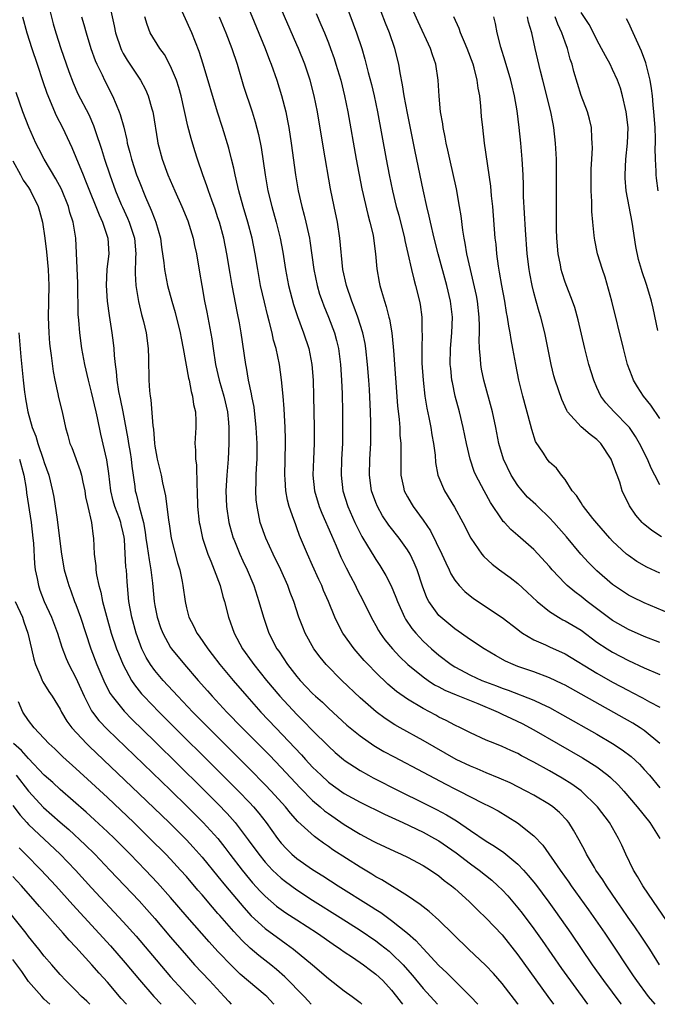
# Model space of a CAD drawing. Units: inches. Extents: x 2628000 to 2631000, y 1455000 to 1458000.
# Drawn here: x 2629032 to 2629113, y 1455000 to 1455125 of the extents above; entities that cross this region are included whole.
import ezdxf

# ---------------------------------------------------------------- set-up
doc = ezdxf.new("R2010")
doc.units = ezdxf.units.IN
doc.header["$MEASUREMENT"] = 0
doc.layers.add('LD26281455_2ft', color=169, linetype='Continuous')

msp = doc.modelspace()

# ---------------------------------------------------------------- linework, layer by layer
at = {"layer": 'LD26281455_2ft'}
for points, elevation in [([(2629059.67, 1455129), (2629063, 1455121), (2629063.54, 1455119.54), (2629063.76, 1455119), (2629064.45, 1455117), (2629065.06, 1455115.06), (2629065.59, 1455113), (2629065.83, 1455111.83), (2629065.97, 1455111), (2629066.28, 1455109), (2629066.82, 1455105), (2629067.15, 1455103), (2629067.61, 1455101), (2629067.92, 1455099.92), (2629068.15, 1455099), (2629068.46, 1455097.54), (2629068.59, 1455097), (2629068.65, 1455096.65), (2629069.13, 1455093), (2629069.55, 1455091), (2629069.88, 1455089.88), (2629070.19, 1455089), (2629070.41, 1455088.41), (2629071.01, 1455087), (2629071.77, 1455085), (2629072.04, 1455084.04), (2629072.28, 1455083), (2629072.53, 1455081), (2629072.65, 1455079), (2629072.72, 1455077.28), (2629072.77, 1455075), (2629072.8, 1455073), (2629072.78, 1455071), (2629072.67, 1455069), (2629072.61, 1455067), (2629072.84, 1455065), (2629073.46, 1455063), (2629074.35, 1455061), (2629074.55, 1455060.55), (2629075.23, 1455059.23), (2629075.95, 1455058.05), (2629076.73, 1455056.73), (2629077, 1455056.29), (2629077.53, 1455055.53), (2629078.29, 1455054.29), (2629078.96, 1455052.96), (2629079.54, 1455051.54), (2629079.73, 1455051), (2629080.64, 1455049), (2629080.77, 1455048.77), (2629081.57, 1455047.57), (2629082.05, 1455047), (2629083, 1455045.99), (2629084.06, 1455045), (2629085, 1455044.19), (2629086.55, 1455043), (2629087, 1455042.72), (2629089, 1455041.67), (2629090.44, 1455041), (2629092.3, 1455040.3), (2629093, 1455040.01), (2629093.76, 1455039.76), (2629097, 1455038.5), (2629097.97, 1455038.03), (2629099, 1455037.56), (2629100.66, 1455036.66), (2629105, 1455034.19), (2629107, 1455033.02), (2629108.23, 1455032.23), (2629109.36, 1455031.36), (2629110.39, 1455030.39), (2629111, 1455029.74), (2629111.66, 1455029), (2629113, 1455027.42)], 9420), ([(2629043.12, 1455127.12), (2629043.86, 1455123.86), (2629044.03, 1455123), (2629044.68, 1455121), (2629044.78, 1455120.78), (2629045, 1455120.37), (2629045.51, 1455119.51), (2629047.19, 1455117), (2629047.82, 1455115.82), (2629048.18, 1455115), (2629048.63, 1455113.37), (2629048.75, 1455113), (2629048.79, 1455112.79), (2629049.33, 1455109.33), (2629049.4, 1455109), (2629049.93, 1455107), (2629050.65, 1455105), (2629051.52, 1455103), (2629052.43, 1455101), (2629053.18, 1455099.18), (2629053.36, 1455098.64), (2629053.86, 1455097), (2629054.05, 1455096.05), (2629054.29, 1455095), (2629054.68, 1455092.68), (2629054.94, 1455091), (2629055.3, 1455089), (2629055.6, 1455087.6), (2629056.23, 1455084.23), (2629056.4, 1455083), (2629056.71, 1455081), (2629057.17, 1455079), (2629057.76, 1455077), (2629058.2, 1455075), (2629058.34, 1455073.66), (2629058.38, 1455073), (2629058.37, 1455072.37), (2629058.39, 1455071), (2629058.29, 1455069), (2629058.11, 1455067), (2629058.01, 1455065), (2629058.1, 1455063), (2629058.4, 1455061), (2629058.52, 1455060.52), (2629058.95, 1455059), (2629059, 1455058.88), (2629059.78, 1455057), (2629060.15, 1455056.15), (2629060.69, 1455055), (2629061.53, 1455053), (2629062.2, 1455051), (2629062.77, 1455049), (2629063.46, 1455047), (2629064.48, 1455045), (2629064.7, 1455044.7), (2629065.81, 1455043), (2629067, 1455041.48), (2629067.4, 1455041), (2629068.19, 1455040.19), (2629069, 1455039.33), (2629069.35, 1455039), (2629070.23, 1455038.23), (2629071, 1455037.48), (2629073.35, 1455035.35), (2629075, 1455033.97), (2629076.75, 1455032.75), (2629078.02, 1455032.02), (2629079.32, 1455031.32), (2629083, 1455029.39), (2629085.87, 1455027.87), (2629087, 1455027.29), (2629087.61, 1455027), (2629090.48, 1455025.52), (2629091.53, 1455025), (2629092.48, 1455024.48), (2629093.74, 1455023.74), (2629094.97, 1455022.97), (2629097, 1455021.34), (2629098.15, 1455020.15), (2629100.35, 1455017), (2629101.45, 1455015.45), (2629101.76, 1455015), (2629103.94, 1455011.94), (2629106.01, 1455009), (2629107.37, 1455007), (2629108.68, 1455005), (2629109.62, 1455003.62), (2629110.03, 1455003), (2629111.52, 1455001), (2629112.33, 1455000)], 9428), ([(2629114.92, 1455009), (2629112.17, 1455013), (2629110.84, 1455015), (2629110.17, 1455016.17), (2629109.64, 1455017), (2629108.66, 1455019), (2629108.16, 1455020.16), (2629107.76, 1455021), (2629106.6, 1455023), (2629105.1, 1455025), (2629103.02, 1455027.02), (2629101.85, 1455027.85), (2629100.62, 1455028.62), (2629099, 1455029.56), (2629097, 1455030.67), (2629095.46, 1455031.46), (2629095, 1455031.73), (2629094.12, 1455032.12), (2629093, 1455032.65), (2629092.09, 1455033), (2629091, 1455033.45), (2629089, 1455034.36), (2629087.72, 1455035), (2629087, 1455035.33), (2629085.93, 1455035.93), (2629085, 1455036.36), (2629084.59, 1455036.59), (2629083, 1455037.43), (2629081, 1455038.64), (2629079.61, 1455039.61), (2629078.52, 1455040.52), (2629077, 1455042), (2629076.02, 1455043), (2629075.53, 1455043.53), (2629074.24, 1455045), (2629072.82, 1455047), (2629072.19, 1455048.19), (2629071.83, 1455049), (2629071.01, 1455050.99), (2629070.39, 1455052.39), (2629070.16, 1455053), (2629069.78, 1455053.78), (2629069, 1455055.55), (2629068.33, 1455057), (2629067.35, 1455059.35), (2629067, 1455060.31), (2629066.81, 1455060.81), (2629066.62, 1455061.38), (2629066.04, 1455063), (2629065.82, 1455063.82), (2629065.6, 1455065), (2629065.51, 1455066.49), (2629065.47, 1455067), (2629065.56, 1455071), (2629065.55, 1455071.55), (2629065.51, 1455073), (2629065.42, 1455074.58), (2629065.39, 1455075.39), (2629065.27, 1455077), (2629065.07, 1455079.07), (2629064.79, 1455081), (2629064.36, 1455083), (2629064.06, 1455084.06), (2629063.87, 1455085), (2629063.51, 1455086.49), (2629063.29, 1455087.29), (2629062.89, 1455088.89), (2629062.4, 1455091), (2629062.04, 1455093), (2629061.72, 1455095), (2629061.32, 1455097), (2629060.79, 1455099), (2629060.19, 1455101), (2629059.64, 1455103), (2629059.54, 1455103.54), (2629059.18, 1455105), (2629059, 1455105.85), (2629058.73, 1455107), (2629058.37, 1455108.37), (2629057.56, 1455111), (2629056.94, 1455112.94), (2629055.12, 1455119), (2629054.62, 1455120.62), (2629053.68, 1455123), (2629051.86, 1455127)], 9424), ([(2629113, 1455033.03), (2629111, 1455034.66), (2629110.49, 1455035), (2629109.57, 1455035.57), (2629103, 1455039.27), (2629101, 1455040.38), (2629100.59, 1455040.59), (2629099, 1455041.34), (2629097, 1455042.07), (2629095, 1455042.76), (2629094.4, 1455043), (2629093.45, 1455043.45), (2629092.16, 1455044.16), (2629090.71, 1455045), (2629089, 1455046.12), (2629087, 1455047.53), (2629085.23, 1455049), (2629085, 1455049.23), (2629083.72, 1455051), (2629083.47, 1455051.47), (2629082.92, 1455052.92), (2629082.25, 1455055), (2629081.88, 1455055.88), (2629081.34, 1455057), (2629081, 1455057.55), (2629079.94, 1455059), (2629078.64, 1455060.64), (2629077.85, 1455061.85), (2629077.2, 1455063), (2629077, 1455063.51), (2629076.47, 1455065), (2629076.21, 1455067), (2629076.26, 1455069), (2629076.37, 1455071), (2629076.39, 1455073), (2629076.38, 1455073.62), (2629076.33, 1455075), (2629076.18, 1455077.82), (2629076.1, 1455079), (2629075.96, 1455081), (2629075.75, 1455083), (2629075.65, 1455083.65), (2629075.37, 1455085), (2629074.72, 1455087), (2629074.27, 1455088.27), (2629073.96, 1455089), (2629073.27, 1455091), (2629072.83, 1455093), (2629072.46, 1455097), (2629072.14, 1455099), (2629071.71, 1455101), (2629071.25, 1455103.25), (2629070.37, 1455108.37), (2629069.61, 1455113), (2629069.21, 1455115), (2629068.68, 1455117), (2629068, 1455119), (2629067.2, 1455121), (2629067, 1455121.47), (2629064.59, 1455127)], 9418), ([(2629073.06, 1455126.94), (2629074.14, 1455124.14), (2629074.57, 1455123), (2629075.22, 1455121), (2629075.63, 1455119.63), (2629076.04, 1455117.96), (2629076.44, 1455116.44), (2629076.78, 1455115), (2629077.2, 1455113), (2629078.31, 1455107), (2629078.7, 1455105), (2629079.12, 1455103), (2629079.6, 1455101), (2629079.91, 1455099.91), (2629080.63, 1455097), (2629080.68, 1455096.68), (2629081.04, 1455095.04), (2629081.51, 1455093), (2629081.8, 1455091.8), (2629082.04, 1455091), (2629082.54, 1455089), (2629082.61, 1455088.61), (2629082.84, 1455087), (2629082.85, 1455085.15), (2629082.87, 1455084.87), (2629082.82, 1455083), (2629082.85, 1455081.15), (2629083, 1455079), (2629083.22, 1455077), (2629083.46, 1455075.46), (2629083.71, 1455074.29), (2629083.96, 1455073), (2629084.1, 1455072.1), (2629084.31, 1455071), (2629084.5, 1455069.5), (2629084.58, 1455068.58), (2629084.86, 1455067), (2629085.69, 1455065), (2629086.95, 1455062.95), (2629088.02, 1455061), (2629089.02, 1455059.02), (2629090.42, 1455057), (2629090.68, 1455056.68), (2629091.72, 1455055.72), (2629092.66, 1455055), (2629094.01, 1455054.01), (2629095, 1455053.26), (2629096.19, 1455052.19), (2629097.43, 1455051), (2629099, 1455049.71), (2629100.14, 1455049), (2629100.69, 1455048.69), (2629101, 1455048.55), (2629103, 1455047.36), (2629105, 1455045.86), (2629106.29, 1455045), (2629107, 1455044.56), (2629109, 1455043.52), (2629111, 1455042.6), (2629113, 1455041.74)], 9414), ([(2629115, 1455049.15), (2629111, 1455050.82), (2629109.53, 1455051.53), (2629109, 1455051.81), (2629107, 1455053.13), (2629105, 1455054.87), (2629103.94, 1455055.94), (2629102.99, 1455056.99), (2629101.16, 1455059.16), (2629099.56, 1455061), (2629099, 1455061.59), (2629097.52, 1455063), (2629097.26, 1455063.26), (2629096.22, 1455064.22), (2629095.53, 1455065), (2629095, 1455065.68), (2629094.16, 1455067), (2629093.18, 1455069), (2629092.57, 1455071), (2629092.21, 1455073), (2629091.8, 1455075), (2629090.68, 1455079), (2629090.4, 1455080.4), (2629090.3, 1455081), (2629090.27, 1455081.73), (2629090.15, 1455083), (2629090.11, 1455084.11), (2629090.15, 1455085), (2629090.15, 1455085.85), (2629090.1, 1455087), (2629089.88, 1455089), (2629089.74, 1455089.74), (2629089.39, 1455091.39), (2629088.98, 1455093.02), (2629088.54, 1455095), (2629088.34, 1455096.34), (2629088.19, 1455097), (2629088.02, 1455097.98), (2629087.81, 1455099.81), (2629087.61, 1455101), (2629087.22, 1455103.22), (2629086.36, 1455107), (2629086.13, 1455108.13), (2629085.92, 1455109), (2629085.79, 1455109.79), (2629085.52, 1455111), (2629085.47, 1455111.47), (2629085.21, 1455113), (2629085.04, 1455114.96), (2629084.92, 1455117), (2629084.6, 1455119), (2629084.18, 1455120.18), (2629083.93, 1455121), (2629082.37, 1455124.37), (2629081.2, 1455127)], 9410), ([(2629035.52, 1455126.48), (2629036.14, 1455124.14), (2629036.47, 1455123), (2629037.09, 1455121), (2629038.09, 1455118.09), (2629038.65, 1455116.65), (2629039.27, 1455115.27), (2629040.64, 1455112.64), (2629041.25, 1455111.25), (2629041.49, 1455110.51), (2629042.26, 1455108.26), (2629042.62, 1455107), (2629043.3, 1455105), (2629044.04, 1455103), (2629044.76, 1455101.24), (2629044.9, 1455100.9), (2629045.54, 1455099.54), (2629045.76, 1455099), (2629046.42, 1455097), (2629046.61, 1455095), (2629046.56, 1455094.56), (2629046.5, 1455092.5), (2629046.6, 1455091), (2629046.95, 1455088.95), (2629047.33, 1455087.33), (2629047.57, 1455086.43), (2629047.9, 1455085), (2629048.17, 1455083), (2629048.21, 1455081.79), (2629048.26, 1455079), (2629048.35, 1455077.65), (2629048.42, 1455077), (2629048.51, 1455076.51), (2629048.75, 1455073.25), (2629048.82, 1455072.82), (2629048.95, 1455071), (2629049, 1455070.64), (2629049.27, 1455069.27), (2629049.31, 1455069), (2629049.8, 1455067), (2629049.98, 1455066.02), (2629050.35, 1455064.35), (2629050.72, 1455061.28), (2629050.81, 1455060.81), (2629051.08, 1455059), (2629051.88, 1455055.88), (2629052.16, 1455055), (2629052.47, 1455053.53), (2629052.56, 1455053), (2629052.83, 1455051), (2629053, 1455050.21), (2629053.31, 1455049), (2629053.91, 1455047.91), (2629054.32, 1455047), (2629054.62, 1455046.62), (2629055.7, 1455045), (2629056.28, 1455044.28), (2629057.26, 1455043), (2629058.92, 1455041), (2629060.64, 1455039), (2629062.43, 1455037), (2629064.32, 1455035), (2629067.58, 1455031.58), (2629068.11, 1455031), (2629069, 1455030.04), (2629070.06, 1455029), (2629071, 1455028.14), (2629071.66, 1455027.66), (2629073, 1455026.7), (2629075, 1455025.59), (2629078.08, 1455024.08), (2629080.43, 1455023), (2629083, 1455021.78), (2629084.45, 1455021), (2629085, 1455020.69), (2629087.18, 1455019.18), (2629089, 1455017.79), (2629090.08, 1455017), (2629091.7, 1455015.7), (2629092.47, 1455015), (2629093, 1455014.48), (2629093.72, 1455013.72), (2629095, 1455012.22), (2629095.53, 1455011.53), (2629097, 1455009.56), (2629098.07, 1455008.07), (2629100.53, 1455004.53), (2629103.83, 1455000)], 9432), ([(2629069.43, 1455125.43), (2629070.05, 1455124.05), (2629070.49, 1455123), (2629071, 1455121.72), (2629071.27, 1455121), (2629071.72, 1455119.72), (2629071.95, 1455119), (2629072.55, 1455117), (2629073.04, 1455115), (2629073.45, 1455113), (2629074.53, 1455107), (2629075.23, 1455103.23), (2629075.97, 1455099.97), (2629076.26, 1455099), (2629076.65, 1455097.35), (2629076.71, 1455097), (2629076.94, 1455095), (2629077.11, 1455093.11), (2629077.43, 1455091.43), (2629077.52, 1455091), (2629077.71, 1455090.29), (2629078.09, 1455089), (2629078.33, 1455088.33), (2629078.64, 1455087), (2629078.72, 1455086.72), (2629079.01, 1455085), (2629079.22, 1455083.22), (2629079.25, 1455082.75), (2629079.76, 1455075.76), (2629079.95, 1455074.05), (2629080.03, 1455073), (2629080.06, 1455072.06), (2629080.16, 1455071), (2629080.18, 1455069.82), (2629080.15, 1455068.15), (2629080.17, 1455067), (2629080.52, 1455065.48), (2629080.61, 1455065), (2629081, 1455064.25), (2629081.46, 1455063.46), (2629081.75, 1455063), (2629083, 1455061.29), (2629083.93, 1455059.93), (2629085.36, 1455057), (2629085.87, 1455055.87), (2629086.29, 1455055), (2629086.51, 1455054.51), (2629087, 1455053.71), (2629087.56, 1455053), (2629088.27, 1455052.27), (2629089.38, 1455051.38), (2629093, 1455048.97), (2629095, 1455047.44), (2629095.24, 1455047.24), (2629095.59, 1455047), (2629097, 1455046.15), (2629098.5, 1455045.5), (2629099, 1455045.26), (2629101, 1455044.37), (2629105, 1455041.93), (2629107, 1455040.79), (2629109, 1455039.71), (2629109.48, 1455039.48), (2629110.8, 1455038.8), (2629111.69, 1455038.31), (2629113, 1455037.63)], 9416), ([(2629113, 1455045.79), (2629111, 1455046.57), (2629109, 1455047.44), (2629107, 1455048.58), (2629103.79, 1455051), (2629103, 1455051.64), (2629102.2, 1455052.2), (2629101.26, 1455053), (2629101, 1455053.26), (2629099.36, 1455055), (2629099, 1455055.42), (2629097, 1455057.58), (2629095, 1455059.36), (2629094.12, 1455060.12), (2629093.3, 1455061), (2629093.14, 1455061.14), (2629093, 1455061.34), (2629091.53, 1455063.53), (2629090.72, 1455065), (2629089.69, 1455067), (2629089.47, 1455067.47), (2629088.95, 1455069), (2629088.47, 1455071), (2629088.07, 1455073), (2629087.6, 1455075), (2629087.07, 1455077), (2629086.7, 1455078.7), (2629086.65, 1455079), (2629086.49, 1455080.49), (2629086.44, 1455081), (2629086.46, 1455083), (2629086.63, 1455085), (2629086.7, 1455087), (2629086.46, 1455089), (2629085.98, 1455091), (2629084.89, 1455095), (2629084.38, 1455097), (2629083.92, 1455099), (2629083.77, 1455099.77), (2629083.48, 1455101), (2629083, 1455103.1), (2629081.97, 1455107.97), (2629081, 1455112.81), (2629080.6, 1455115), (2629080.4, 1455116.4), (2629080.07, 1455117.93), (2629079.91, 1455119), (2629079.42, 1455121), (2629078.72, 1455123), (2629078.22, 1455124.22), (2629077.66, 1455125.66)], 9412), ([(2629112.71, 1455085.29), (2629112.14, 1455088.14), (2629111.94, 1455089), (2629111.35, 1455091), (2629111.24, 1455091.24), (2629110.74, 1455092.74), (2629110.67, 1455093), (2629110.28, 1455094.28), (2629109.94, 1455095.94), (2629109.49, 1455099), (2629108.72, 1455103), (2629108.6, 1455104.6), (2629108.58, 1455105), (2629108.68, 1455107), (2629108.88, 1455109), (2629108.95, 1455111), (2629108.72, 1455113), (2629108.27, 1455115), (2629107.98, 1455115.98), (2629107.61, 1455117), (2629107, 1455118.36), (2629106.68, 1455119), (2629106.08, 1455120.08), (2629105.61, 1455121), (2629105, 1455122.09), (2629104.56, 1455123), (2629104.02, 1455124.02), (2629103, 1455125.56)], 9400), ([(2629032.23, 1455125), (2629032.79, 1455123), (2629033.42, 1455121), (2629034.08, 1455119), (2629034.81, 1455116.81), (2629035.33, 1455115.33), (2629036.51, 1455112.51), (2629037.3, 1455111), (2629038.47, 1455108.47), (2629039, 1455107.23), (2629039.91, 1455105), (2629040.24, 1455104.24), (2629040.72, 1455103), (2629041.54, 1455101), (2629041.94, 1455099.94), (2629042.38, 1455099), (2629043.04, 1455097), (2629043.16, 1455095), (2629042.94, 1455093.06), (2629042.83, 1455091), (2629042.95, 1455089), (2629043.2, 1455087.2), (2629043.56, 1455085), (2629043.72, 1455083.72), (2629043.81, 1455083), (2629043.86, 1455082.14), (2629043.98, 1455081), (2629044.12, 1455080.12), (2629044.19, 1455079), (2629044.42, 1455077.58), (2629044.63, 1455076.63), (2629044.95, 1455075), (2629045.59, 1455071.59), (2629045.66, 1455071), (2629045.86, 1455069.86), (2629045.99, 1455069), (2629046.11, 1455068.11), (2629046.47, 1455065.53), (2629046.53, 1455065), (2629046.63, 1455064.63), (2629047, 1455063), (2629047.56, 1455061), (2629047.78, 1455059.78), (2629047.88, 1455059), (2629048.05, 1455057.95), (2629048.27, 1455056.27), (2629048.51, 1455055), (2629048.7, 1455053.3), (2629048.91, 1455051), (2629049, 1455050.5), (2629049.3, 1455049), (2629049.72, 1455047.72), (2629050, 1455047), (2629051, 1455045.19), (2629051.13, 1455045), (2629052.75, 1455043), (2629054.49, 1455041), (2629055.68, 1455039.68), (2629056.27, 1455039), (2629058.13, 1455037), (2629060.07, 1455035), (2629063.52, 1455031.52), (2629065, 1455029.97), (2629067.41, 1455027.41), (2629069, 1455025.81), (2629069.95, 1455025), (2629070.51, 1455024.51), (2629071, 1455024.14), (2629073, 1455022.76), (2629075, 1455021.55), (2629076.67, 1455020.67), (2629077, 1455020.49), (2629079.37, 1455019.37), (2629080.23, 1455019), (2629081, 1455018.63), (2629083, 1455017.57), (2629083.92, 1455017), (2629085, 1455016.25), (2629085.68, 1455015.68), (2629086.59, 1455015), (2629087, 1455014.65), (2629088.84, 1455013), (2629089.91, 1455011.91), (2629091, 1455010.9), (2629093, 1455008.78), (2629095, 1455006.28), (2629098.79, 1455001), (2629099.5, 1455000)], 9434), ([(2629039.71, 1455125), (2629040.02, 1455124.02), (2629040.3, 1455123), (2629040.91, 1455121), (2629041.46, 1455119.46), (2629041.67, 1455119), (2629042.32, 1455117.68), (2629042.64, 1455117), (2629043.65, 1455115), (2629044.09, 1455113.91), (2629044.49, 1455113), (2629044.63, 1455112.63), (2629045.06, 1455111.06), (2629045.45, 1455109.45), (2629045.52, 1455109), (2629045.84, 1455107.84), (2629046.03, 1455107), (2629046.69, 1455105), (2629047, 1455104.19), (2629047.84, 1455102.16), (2629048.55, 1455100.55), (2629049, 1455099.33), (2629049.14, 1455099), (2629049.71, 1455097), (2629049.86, 1455095.86), (2629050.14, 1455093.86), (2629050.22, 1455093), (2629050.34, 1455092.34), (2629050.62, 1455091), (2629051.17, 1455089), (2629051.58, 1455087.58), (2629052.22, 1455085), (2629052.33, 1455084.33), (2629052.6, 1455083), (2629053.27, 1455079.27), (2629053.34, 1455079), (2629053.59, 1455077.59), (2629053.79, 1455077), (2629053.92, 1455075.92), (2629054.15, 1455075), (2629054.2, 1455073.8), (2629054.2, 1455073), (2629054.08, 1455071), (2629054.16, 1455070.16), (2629054.15, 1455069), (2629054.28, 1455068.28), (2629054.31, 1455065.69), (2629054.37, 1455065), (2629054.43, 1455063), (2629054.64, 1455061), (2629054.69, 1455060.69), (2629055.06, 1455059), (2629055.74, 1455057), (2629056.08, 1455056.08), (2629056.54, 1455055), (2629057.27, 1455053), (2629057.62, 1455051.62), (2629057.82, 1455051), (2629058.33, 1455049), (2629059.05, 1455047), (2629060.12, 1455045), (2629061.33, 1455043.33), (2629061.54, 1455043), (2629063.14, 1455041), (2629064.83, 1455039), (2629067, 1455036.67), (2629067.85, 1455035.85), (2629069, 1455034.65), (2629071, 1455032.66), (2629071.87, 1455031.87), (2629072.89, 1455031), (2629073, 1455030.91), (2629075, 1455029.59), (2629076.07, 1455029), (2629076.68, 1455028.68), (2629079.99, 1455027), (2629083, 1455025.51), (2629084.67, 1455024.67), (2629085.97, 1455023.97), (2629087, 1455023.34), (2629087.22, 1455023.22), (2629089, 1455022), (2629091, 1455020.66), (2629092.04, 1455020.04), (2629093.22, 1455019.22), (2629095, 1455017.72), (2629095.7, 1455017), (2629096.32, 1455016.32), (2629097.22, 1455015.22), (2629098.92, 1455012.92), (2629099.75, 1455011.75), (2629101.7, 1455009), (2629104.43, 1455005), (2629105.85, 1455003), (2629108.05, 1455000.05), (2629108.09, 1455000)], 9430), ([(2629112.96, 1455005), (2629111.7, 1455007), (2629110.62, 1455008.62), (2629109.82, 1455009.82), (2629108.98, 1455011), (2629108.18, 1455012.18), (2629107.59, 1455013), (2629106.21, 1455015), (2629105.74, 1455015.74), (2629104.88, 1455017), (2629104.69, 1455017.31), (2629103.69, 1455019), (2629103.47, 1455019.47), (2629102.78, 1455020.78), (2629102.06, 1455022.06), (2629101.45, 1455023), (2629101.25, 1455023.25), (2629100.27, 1455024.27), (2629099.42, 1455025), (2629099, 1455025.3), (2629097, 1455026.49), (2629096.06, 1455027), (2629094.02, 1455028.02), (2629092.64, 1455028.64), (2629091, 1455029.31), (2629089.82, 1455029.82), (2629089, 1455030.13), (2629087.2, 1455031), (2629083, 1455033.38), (2629080.07, 1455035), (2629079.39, 1455035.39), (2629078.18, 1455036.18), (2629077.03, 1455037.03), (2629075, 1455038.81), (2629072.71, 1455041), (2629070.73, 1455043), (2629069.94, 1455043.94), (2629069.16, 1455045), (2629068.05, 1455047), (2629067.74, 1455047.74), (2629067.25, 1455049), (2629066.6, 1455051), (2629066.15, 1455052.15), (2629065.85, 1455053), (2629064.96, 1455055), (2629064, 1455057), (2629063.08, 1455059), (2629062.37, 1455061), (2629062.12, 1455062.12), (2629061.95, 1455063), (2629061.86, 1455063.86), (2629061.8, 1455065), (2629061.85, 1455066.15), (2629061.85, 1455067), (2629061.88, 1455067.88), (2629061.95, 1455069), (2629061.96, 1455071), (2629061.86, 1455073), (2629061.58, 1455075.58), (2629061.3, 1455077), (2629061.27, 1455077.27), (2629060.89, 1455079), (2629060.63, 1455080.63), (2629060.54, 1455081), (2629059.95, 1455085), (2629059.73, 1455086.27), (2629059.48, 1455087.48), (2629058.8, 1455091), (2629058.53, 1455092.53), (2629058.14, 1455095), (2629057.73, 1455097), (2629057.18, 1455099), (2629057, 1455099.57), (2629056.64, 1455100.64), (2629056.21, 1455101.79), (2629055.79, 1455103), (2629055.6, 1455103.61), (2629055.09, 1455105), (2629054.41, 1455107), (2629054.06, 1455108.06), (2629053.6, 1455109.6), (2629053.18, 1455111.18), (2629052.34, 1455115), (2629052.04, 1455116.04), (2629051.73, 1455117), (2629051, 1455118.78), (2629050.22, 1455120.22), (2629049.64, 1455121), (2629048.43, 1455123), (2629048.02, 1455124.02), (2629047.74, 1455125)], 9426), ([(2629057.17, 1455125), (2629057.99, 1455123), (2629058.76, 1455121), (2629059.42, 1455119), (2629060.25, 1455116.25), (2629061.32, 1455113), (2629061.72, 1455111.72), (2629062.13, 1455110.13), (2629062.47, 1455108.47), (2629062.99, 1455105.01), (2629063.33, 1455103), (2629063.82, 1455101), (2629064.39, 1455099), (2629064.9, 1455097), (2629065.22, 1455095.22), (2629065.56, 1455093), (2629065.95, 1455091), (2629066.58, 1455088.58), (2629067.07, 1455087.07), (2629067.86, 1455085), (2629068.53, 1455083), (2629068.91, 1455081), (2629069.06, 1455079), (2629069.12, 1455077), (2629069.2, 1455073), (2629069.18, 1455071), (2629069.1, 1455069), (2629069.04, 1455067), (2629069.24, 1455065), (2629069.83, 1455063), (2629070.16, 1455062.16), (2629071.37, 1455059.37), (2629071.98, 1455058.02), (2629072.59, 1455056.59), (2629073.24, 1455055.24), (2629073.8, 1455054.2), (2629074.42, 1455053), (2629074.61, 1455052.61), (2629075.44, 1455051), (2629076.41, 1455049), (2629076.62, 1455048.62), (2629077, 1455047.97), (2629077.34, 1455047.34), (2629077.55, 1455047), (2629078.16, 1455046.16), (2629079.11, 1455045), (2629080.01, 1455044.01), (2629081.07, 1455043), (2629083, 1455041.44), (2629083.62, 1455041), (2629084.45, 1455040.45), (2629085, 1455040.17), (2629085.75, 1455039.75), (2629087.16, 1455039.16), (2629087.6, 1455039), (2629089.92, 1455038.08), (2629092.48, 1455037), (2629092.82, 1455036.82), (2629093, 1455036.74), (2629094.17, 1455036.17), (2629095.53, 1455035.53), (2629097, 1455034.75), (2629103.19, 1455031.19), (2629105, 1455030.05), (2629106.4, 1455029), (2629106.73, 1455028.73), (2629107.74, 1455027.74), (2629108.42, 1455027), (2629110.12, 1455025), (2629111.7, 1455023), (2629112.97, 1455021)], 9422), ([(2629113, 1455054.57), (2629111.35, 1455055.35), (2629110.07, 1455056.07), (2629109, 1455056.81), (2629108.77, 1455057), (2629107, 1455058.64), (2629106.66, 1455059), (2629105, 1455060.89), (2629104.5, 1455061.5), (2629103.3, 1455063), (2629103.2, 1455063.2), (2629103, 1455063.48), (2629102.42, 1455064.42), (2629101.87, 1455065), (2629101, 1455066.43), (2629100.53, 1455067), (2629099.87, 1455067.87), (2629099, 1455068.64), (2629098.72, 1455069), (2629098.25, 1455069.75), (2629097.25, 1455071.25), (2629096.76, 1455072.76), (2629096.61, 1455073.39), (2629095.61, 1455077), (2629095.11, 1455079), (2629094.73, 1455081), (2629094.38, 1455083), (2629094.15, 1455084.15), (2629094.03, 1455085), (2629093.84, 1455085.84), (2629093.69, 1455087), (2629093.57, 1455087.57), (2629093.34, 1455089), (2629092.96, 1455091), (2629092.69, 1455092.69), (2629092.54, 1455093.46), (2629092.35, 1455095), (2629092.24, 1455096.24), (2629092.14, 1455097), (2629091.81, 1455101), (2629091.66, 1455102.34), (2629091.56, 1455103.56), (2629090.77, 1455109), (2629090.54, 1455111), (2629090.4, 1455112.4), (2629090.31, 1455113.69), (2629090.16, 1455115), (2629089.98, 1455115.98), (2629089.86, 1455117), (2629089.47, 1455118.53), (2629089.34, 1455119), (2629088.56, 1455121), (2629088.22, 1455121.78), (2629087.72, 1455123), (2629087.55, 1455123.55), (2629086.88, 1455125)], 9408), ([(2629113.19, 1455059.19), (2629111.97, 1455059.97), (2629110.87, 1455060.87), (2629110.74, 1455061), (2629109.94, 1455061.94), (2629109.12, 1455063.12), (2629109, 1455063.4), (2629108.47, 1455064.47), (2629108.23, 1455065), (2629107.9, 1455066.1), (2629107.56, 1455067), (2629107.39, 1455067.39), (2629107, 1455068.53), (2629106.81, 1455069), (2629105.5, 1455071), (2629105.26, 1455071.26), (2629105, 1455071.5), (2629104.14, 1455072.14), (2629103, 1455073.11), (2629101.3, 1455075), (2629101.18, 1455075.18), (2629100.55, 1455076.55), (2629099.73, 1455079), (2629099.57, 1455079.57), (2629099.22, 1455081), (2629098.43, 1455085), (2629097.9, 1455087), (2629097.68, 1455087.68), (2629097.3, 1455089), (2629097, 1455090.12), (2629096.79, 1455091), (2629096.5, 1455092.5), (2629096.42, 1455093), (2629096.19, 1455095), (2629095.95, 1455098.05), (2629095.73, 1455102.27), (2629095.71, 1455103.71), (2629095.66, 1455105), (2629095.55, 1455107), (2629095.38, 1455109), (2629095.17, 1455111), (2629094.89, 1455113.11), (2629094.57, 1455115), (2629094.26, 1455116.26), (2629094.11, 1455117), (2629093.4, 1455119.4), (2629092.82, 1455121.18), (2629092.38, 1455123), (2629092.16, 1455124.16), (2629091.96, 1455125)], 9406), ([(2629113, 1455065.78), (2629112.33, 1455067), (2629111.88, 1455067.89), (2629111.4, 1455069), (2629110.42, 1455071), (2629109.89, 1455071.89), (2629109.12, 1455073), (2629109, 1455073.15), (2629107.2, 1455075), (2629106.15, 1455076.15), (2629105.52, 1455077), (2629105, 1455078.09), (2629104.61, 1455079), (2629104, 1455081), (2629103.49, 1455083), (2629102.64, 1455086.64), (2629102.2, 1455088.2), (2629101.93, 1455089), (2629101, 1455091.42), (2629100.6, 1455092.6), (2629100.5, 1455093), (2629100.4, 1455093.6), (2629100.11, 1455095), (2629099.93, 1455097), (2629099.89, 1455098.11), (2629099.87, 1455099), (2629099.88, 1455101), (2629099.91, 1455105), (2629099.87, 1455107), (2629099.77, 1455109), (2629099.56, 1455111), (2629099.45, 1455111.45), (2629099.17, 1455113), (2629098.18, 1455117), (2629097.88, 1455118.12), (2629097.19, 1455121), (2629096.76, 1455123), (2629096.34, 1455124.34), (2629096.21, 1455125)], 9404), ([(2629113, 1455074.16), (2629111.84, 1455075.84), (2629110.92, 1455077), (2629110.16, 1455078.16), (2629109.65, 1455079), (2629109.46, 1455079.46), (2629108.89, 1455081), (2629108.36, 1455083), (2629106.91, 1455089), (2629106.06, 1455092.06), (2629105.72, 1455093), (2629105.1, 1455095), (2629104.74, 1455096.74), (2629104.69, 1455097), (2629104.68, 1455097.32), (2629104.5, 1455099), (2629104.38, 1455100.38), (2629104.37, 1455101.63), (2629104.29, 1455103), (2629104.28, 1455104.28), (2629104.28, 1455105.71), (2629104.35, 1455107), (2629104.44, 1455108.44), (2629104.43, 1455109), (2629104.37, 1455109.63), (2629104.32, 1455111), (2629104.07, 1455112.07), (2629103.8, 1455113), (2629103, 1455115.05), (2629102.07, 1455118.07), (2629101.86, 1455119), (2629101.64, 1455119.64), (2629101.3, 1455121), (2629101, 1455121.79), (2629100.58, 1455123), (2629100.06, 1455124.06), (2629099.71, 1455125)], 9402), ([(2629112.78, 1455103), (2629112.58, 1455104.58), (2629112.53, 1455105), (2629112.53, 1455105.47), (2629112.44, 1455107), (2629112.4, 1455108.4), (2629112.43, 1455109), (2629112.43, 1455109.57), (2629112.37, 1455111), (2629112.24, 1455113), (2629112.13, 1455113.87), (2629112.04, 1455115), (2629111.94, 1455115.94), (2629111.75, 1455117), (2629111.33, 1455118.67), (2629111.26, 1455119), (2629111.2, 1455119.2), (2629110.67, 1455120.67), (2629109.62, 1455123), (2629109, 1455124.3), (2629108.76, 1455124.76)], 9398), ([(2629095.05, 1455000), (2629095, 1455000.08), (2629093, 1455002.64), (2629091.89, 1455003.89), (2629090.93, 1455004.93), (2629088.75, 1455007), (2629085, 1455010.64), (2629083.76, 1455011.76), (2629083, 1455012.33), (2629082.64, 1455012.64), (2629081, 1455013.74), (2629077.76, 1455015.76), (2629077, 1455016.15), (2629076.48, 1455016.48), (2629075, 1455017.34), (2629071.57, 1455019.57), (2629071, 1455019.99), (2629070.39, 1455020.39), (2629069.57, 1455021), (2629069.23, 1455021.23), (2629067.14, 1455023.14), (2629066.2, 1455024.2), (2629065.55, 1455025), (2629063.74, 1455027), (2629063, 1455027.77), (2629061, 1455029.82), (2629055.8, 1455035), (2629053.82, 1455037), (2629051.9, 1455039), (2629050.05, 1455041), (2629049, 1455042.25), (2629048.47, 1455043), (2629047.91, 1455043.91), (2629047.37, 1455045), (2629047, 1455045.93), (2629046.62, 1455047), (2629046.08, 1455049), (2629045.73, 1455051), (2629045.5, 1455053.5), (2629045.4, 1455055), (2629045.35, 1455055.35), (2629045.16, 1455058.84), (2629045.12, 1455059.12), (2629045, 1455059.7), (2629044.74, 1455060.74), (2629044.69, 1455061), (2629044.52, 1455061.48), (2629043.93, 1455063), (2629043.74, 1455063.74), (2629043.44, 1455065), (2629043.19, 1455067.19), (2629042.92, 1455068.92), (2629042.17, 1455072.17), (2629041.76, 1455074.24), (2629041.59, 1455075), (2629041, 1455077.48), (2629040.59, 1455079), (2629040.14, 1455081), (2629039.77, 1455083), (2629039.49, 1455085), (2629039.38, 1455086.62), (2629039.31, 1455087.31), (2629039.27, 1455091.27), (2629039.1, 1455095.1), (2629038.99, 1455097), (2629038.67, 1455099), (2629038.25, 1455100.25), (2629038.06, 1455101), (2629037.17, 1455103.17), (2629036.48, 1455104.48), (2629034.97, 1455107), (2629034.31, 1455108.31), (2629033.95, 1455109), (2629033.03, 1455111.03), (2629032.28, 1455113), (2629031.44, 1455115.44)], 9436), ([(2629031, 1455106.76), (2629031.99, 1455105), (2629032.34, 1455104.34), (2629033, 1455103.39), (2629033.24, 1455103), (2629034.22, 1455101), (2629034.41, 1455100.41), (2629034.79, 1455099), (2629035.08, 1455097), (2629035.27, 1455095.27), (2629035.5, 1455093), (2629035.59, 1455091), (2629035.48, 1455087), (2629035.56, 1455085), (2629035.67, 1455083.67), (2629035.75, 1455083), (2629035.88, 1455082.12), (2629036.12, 1455080.12), (2629036.34, 1455079), (2629036.73, 1455077.27), (2629036.81, 1455076.81), (2629037.25, 1455075), (2629037.69, 1455073), (2629038, 1455072), (2629038.24, 1455071), (2629038.47, 1455070.47), (2629039.56, 1455067.56), (2629039.72, 1455067), (2629039.89, 1455066.11), (2629040.13, 1455065), (2629040.23, 1455064.23), (2629040.51, 1455063), (2629041, 1455061), (2629041.2, 1455059.2), (2629041.25, 1455059), (2629041.31, 1455057), (2629041.52, 1455055.52), (2629041.54, 1455055), (2629041.63, 1455054.37), (2629041.93, 1455053), (2629042.17, 1455052.17), (2629042.38, 1455051), (2629042.87, 1455049.13), (2629043.49, 1455047), (2629044.16, 1455045), (2629044.39, 1455044.39), (2629045, 1455042.99), (2629046.06, 1455041), (2629046.43, 1455040.43), (2629047.32, 1455039.32), (2629047.61, 1455039), (2629049.54, 1455037), (2629058.3, 1455028.3), (2629059.59, 1455027), (2629061, 1455025.53), (2629061.49, 1455025), (2629062.18, 1455024.18), (2629063.1, 1455023), (2629064.53, 1455021), (2629065, 1455020.4), (2629065.67, 1455019.67), (2629066.36, 1455019), (2629067, 1455018.45), (2629069, 1455017.05), (2629070.27, 1455016.27), (2629072.24, 1455015), (2629076.4, 1455012.4), (2629077, 1455011.99), (2629077.62, 1455011.62), (2629079, 1455010.62), (2629081, 1455009), (2629082.08, 1455008.08), (2629083, 1455007.06), (2629085, 1455004.9), (2629085.98, 1455003.98), (2629086.95, 1455003), (2629088.99, 1455000.99), (2629089.92, 1455000)], 9438), ([(2629031.79, 1455085), (2629032.05, 1455081.95), (2629032.32, 1455079), (2629032.49, 1455077.51), (2629032.56, 1455077), (2629032.64, 1455076.64), (2629032.9, 1455075), (2629033.46, 1455073), (2629033.91, 1455071.91), (2629034.17, 1455071), (2629034.87, 1455069), (2629035, 1455068.57), (2629035.57, 1455067), (2629036.06, 1455065), (2629036.22, 1455064.22), (2629036.62, 1455061.38), (2629036.69, 1455061), (2629037.17, 1455057), (2629037.52, 1455055), (2629037.85, 1455053.85), (2629038.09, 1455053), (2629038.35, 1455052.35), (2629038.84, 1455051), (2629039, 1455050.62), (2629039.6, 1455049), (2629040.9, 1455045), (2629041.66, 1455043), (2629042.67, 1455040.67), (2629043.36, 1455039.36), (2629043.59, 1455039), (2629045.1, 1455037.1), (2629046.1, 1455036.1), (2629049, 1455033.28), (2629055, 1455027.38), (2629057, 1455025.38), (2629058.17, 1455024.17), (2629059.2, 1455023), (2629060.84, 1455020.84), (2629062.18, 1455019), (2629063, 1455017.98), (2629063.92, 1455017), (2629064.46, 1455016.46), (2629065, 1455015.97), (2629065.54, 1455015.54), (2629067, 1455014.49), (2629069, 1455013.2), (2629072.5, 1455011), (2629075, 1455009.38), (2629077, 1455008.02), (2629077.59, 1455007.59), (2629078.71, 1455006.71), (2629079, 1455006.45), (2629080.46, 1455005), (2629080.72, 1455004.72), (2629081.65, 1455003.65), (2629083, 1455001.98), (2629084.82, 1455000)], 9440), ([(2629031.86, 1455069), (2629032.4, 1455067), (2629032.69, 1455065.31), (2629032.76, 1455064.76), (2629033.34, 1455061), (2629033.56, 1455059), (2629033.62, 1455058.38), (2629033.78, 1455055.78), (2629033.86, 1455055), (2629034.1, 1455053.9), (2629034.25, 1455053), (2629034.44, 1455052.44), (2629034.99, 1455051), (2629035.91, 1455049), (2629036.68, 1455047), (2629037.22, 1455045.22), (2629037.76, 1455043.76), (2629038.09, 1455043), (2629039, 1455041.32), (2629040.04, 1455039), (2629041, 1455037.17), (2629041.1, 1455037), (2629041.92, 1455035.92), (2629043, 1455034.79), (2629051, 1455027.09), (2629053.14, 1455025), (2629055.14, 1455023), (2629056.97, 1455020.97), (2629057.86, 1455019.86), (2629058.51, 1455019), (2629060.06, 1455017), (2629061, 1455015.84), (2629061.39, 1455015.39), (2629062.34, 1455014.34), (2629063, 1455013.67), (2629064.44, 1455012.44), (2629065, 1455012.01), (2629065.6, 1455011.6), (2629067, 1455010.68), (2629069.6, 1455009), (2629071.61, 1455007.61), (2629072.53, 1455007), (2629073, 1455006.66), (2629074.04, 1455005.96), (2629075.42, 1455005), (2629076.31, 1455004.31), (2629077, 1455003.81), (2629077.87, 1455003), (2629079, 1455001.8), (2629079.64, 1455001), (2629080.21, 1455000.21), (2629080.38, 1455000)], 9442), ([(2629031.33, 1455051), (2629032.22, 1455049), (2629032.43, 1455048.43), (2629032.92, 1455047), (2629033.4, 1455045), (2629033.68, 1455043.68), (2629033.89, 1455043), (2629034.56, 1455041.44), (2629034.72, 1455041), (2629034.81, 1455040.81), (2629035.59, 1455039.59), (2629035.99, 1455039), (2629037, 1455037.35), (2629037.18, 1455037), (2629037.86, 1455035.86), (2629038.48, 1455035), (2629040.35, 1455033), (2629040.68, 1455032.68), (2629047, 1455026.66), (2629050.82, 1455023), (2629053, 1455020.83), (2629053.88, 1455019.88), (2629055, 1455018.62), (2629057, 1455016.2), (2629057.97, 1455015), (2629060.26, 1455012.26), (2629061.22, 1455011.22), (2629063, 1455009.59), (2629065, 1455008.11), (2629065.66, 1455007.66), (2629066.57, 1455007), (2629069, 1455005), (2629071, 1455003.27), (2629073, 1455001.72), (2629074, 1455001), (2629075, 1455000.22), (2629075.24, 1455000)], 9444), ([(2629068.83, 1455000), (2629068.44, 1455000.44), (2629067.92, 1455001), (2629065.49, 1455003.49), (2629064.41, 1455004.41), (2629063.7, 1455005), (2629062.18, 1455006.18), (2629061.1, 1455007.1), (2629060.06, 1455008.06), (2629059, 1455009.21), (2629057.23, 1455011.23), (2629057, 1455011.51), (2629056.3, 1455012.3), (2629055, 1455013.84), (2629054.46, 1455014.46), (2629053, 1455016.16), (2629052.25, 1455017), (2629051, 1455018.36), (2629050.39, 1455019), (2629048.39, 1455021), (2629046.33, 1455023), (2629043, 1455026.17), (2629041, 1455028.05), (2629039, 1455029.87), (2629037.34, 1455031.34), (2629036.32, 1455032.32), (2629035.57, 1455033), (2629033.7, 1455035), (2629033, 1455035.91), (2629032.27, 1455037), (2629031.72, 1455038.28)], 9446), ([(2629064.12, 1455000), (2629064.05, 1455000.06), (2629063.18, 1455001), (2629063, 1455001.17), (2629059.83, 1455003.83), (2629058.81, 1455004.81), (2629057, 1455006.7), (2629055.89, 1455007.89), (2629053.09, 1455011.09), (2629051, 1455013.52), (2629049.36, 1455015.36), (2629047.82, 1455017), (2629045.89, 1455019), (2629043.88, 1455021), (2629043, 1455021.85), (2629041.37, 1455023.37), (2629040.32, 1455024.32), (2629037, 1455027.19), (2629036.07, 1455028.07), (2629035, 1455029.02), (2629033, 1455031.13), (2629032.13, 1455032.13), (2629031.11, 1455033)], 9448), ([(2629031.44, 1455029), (2629033, 1455026.97), (2629034.92, 1455024.92), (2629037, 1455023.07), (2629038.12, 1455022.12), (2629040.2, 1455020.2), (2629041.4, 1455019), (2629043.32, 1455017), (2629047, 1455013.11), (2629048, 1455012), (2629049, 1455010.86), (2629051, 1455008.49), (2629053, 1455006.16), (2629054.05, 1455005), (2629055.93, 1455003), (2629057.78, 1455001), (2629058.36, 1455000.36), (2629058.66, 1455000)], 9450), ([(2629031, 1455025.17), (2629031.93, 1455023.93), (2629032.77, 1455023), (2629033, 1455022.75), (2629037, 1455018.99), (2629038.94, 1455017), (2629041, 1455014.75), (2629045, 1455010.45), (2629046.63, 1455008.63), (2629050.3, 1455004.3), (2629051, 1455003.49), (2629054.11, 1455000.11), (2629054.21, 1455000)], 9452), ([(2629031.81, 1455019.81), (2629032.63, 1455019), (2629034.61, 1455017), (2629036.46, 1455015), (2629038.61, 1455012.61), (2629043.39, 1455007.39), (2629045.26, 1455005.26), (2629047.08, 1455003.08), (2629048.88, 1455001), (2629049.8, 1455000)], 9454), ([(2629045.41, 1455000), (2629044.74, 1455000.74), (2629043, 1455002.79), (2629041.95, 1455003.95), (2629041.04, 1455005), (2629039, 1455007.24), (2629038.14, 1455008.14), (2629037.41, 1455009), (2629034.39, 1455012.39), (2629033.86, 1455013), (2629032.1, 1455015), (2629031, 1455016.2)], 9456), ([(2629040.77, 1455000), (2629040.39, 1455000.39), (2629039.73, 1455001), (2629039, 1455001.75), (2629037.73, 1455003), (2629037, 1455003.78), (2629035.94, 1455005), (2629035, 1455006.11), (2629034.31, 1455007), (2629033, 1455008.6), (2629032.69, 1455009), (2629030.16, 1455012.16)], 9458), ([(2629035.71, 1455000), (2629035, 1455000.66), (2629034.67, 1455001), (2629033, 1455002.9), (2629032.14, 1455004.14), (2629031, 1455005.67)], 9460)]:
    msp.add_lwpolyline(points, dxfattribs=dict(at, elevation=elevation))

doc.saveas('drawing.dxf')
